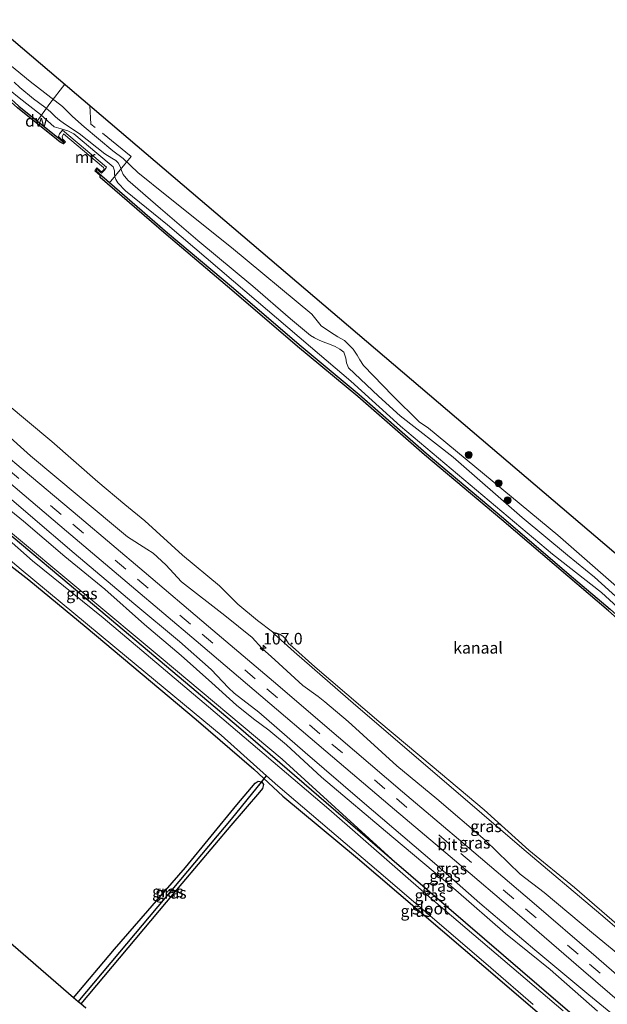
# Model space of a CAD drawing. Units: metres. Extents: x 160000 to 169090, y 400000 to 406251.
# Drawn here: x 162314 to 162440, y 404323 to 404536 of the extents above; entities that cross this region are included whole.
import ezdxf
from ezdxf.enums import TextEntityAlignment as Align

# ---------------------------------------------------------------- set-up
doc = ezdxf.new("R2010")
doc.units = ezdxf.units.M
doc.linetypes.add('IE-TERREINAFSCHEIDING', pattern=[10, 8, -2])
doc.linetypes.add('VW-3-9_STREEP', pattern=[12, 3, -9])
doc.layers.get('0').update_dxf_attribs({"lineweight": 25})
for name, color, linetype, lineweight in [('B-ME-AM-KILOMETR-S-B1', 7, 'Continuous', 18), ('B-ME-GR-BOOM-S-B1', 93, 'Continuous', 18), ('B-ME-GW-KRUINLIJN-L-B1', 93, 'Continuous', 18), ('B-ME-GW-TEENLIJN-L-B1', 93, 'Continuous', 18), ('B-ME-IE-GRASLAND-GV-B6', 93, 'Continuous', 18), ('B-ME-IE-GRONDWERKLIJN-GROND_INGERICHT-GV-B6', 253, 'Continuous', 18), ('B-ME-IE-TERREINAFSCHEIDING-RASTERHEKWERK-L-B1', 8, 'IE-TERREINAFSCHEIDING', 18), ('B-ME-MW-MUUR-GV-B6', 8, 'IE-TERREINAFSCHEIDING-KUNSTMATIG', 18), ('B-ME-OB-BEKLEDING-GV-B6', 253, 'Continuous', 18), ('B-ME-OB-WATERLIJN-L-B1', 133, 'OB-WATERLIJN', 18), ('B-ME-OG-WATER-GV-B6', 153, 'Continuous', 18), ('B-ME-VH-VERH_SOORT-BITUMEN-GV-B6', 8, 'IE-TERREINAFSCHEIDING-NATUURLIJK-HOUTWAL', 18), ('B-ME-VW-MARKERING-39STREEP-015-L-B1', 255, 'VW-3-9_STREEP', 18)]:
    doc.layers.add(name, color=color, linetype=linetype, lineweight=lineweight)
for name, color, linetype in [('B-ME-GC-DAMWAND-GV-B6', 10, 'Continuous'), ('B-ME-GW-INSTEEKWATERGANG-L-B1', 10, 'Continuous'), ('B-ME-GW-WATERGANG-GREPPEL-L-B1', 10, 'Continuous'), ('B-ME-KG-KADASTRAAL-OPNAMEDTMGRENS-L-B1', 10, 'Continuous'), ('B-ME-KW-DUIKER-L-B1', 10, 'Continuous')]:
    doc.layers.add(name, color=color, linetype=linetype)
doc.styles.add('NLCS-ISO', font='NLCS-ISO.TTF')
doc.linetypes.add('IE-TERREINAFSCHEIDING-KUNSTMATIG', pattern='A,4,[82,NLCS.SHX,S=0.75,R=90,X=0,Y=0],4,-2', length=10)
doc.linetypes.add('IE-TERREINAFSCHEIDING-NATUURLIJK-HOUTWAL', pattern='A,7,-1.5,[67,NLCS.SHX,S=0.75,R=45,X=0,Y=0],-1.5,7,-1.5,[70,NLCS.SHX,S=0.75,R=0,X=0,Y=0],-1.5', length=20)
doc.linetypes.add('OB-WATERLIJN', pattern='A,10,[32,NLCS.SHX,S=2,R=0,X=0,Y=0],-12', length=22)

# ---------------------------------------------------------------- blocks, each defined once
blk = doc.blocks.new('hecto')
for p, q in [((0, 0.625), (-0.625, 0)), ((0, -0.625), (0, 0.625)), ((-0.625, 0), (0.625, 0)), ((0.625, 0), (0, -0.625))]:
    blk.add_line(p, q)
blk = doc.blocks.new('boom')
h = blk.add_hatch(color=256)
edge = h.paths.add_edge_path()
edge.add_arc((0, 0), 0.75, 0, 360)
blk.add_circle((0, 0), 0.75)

msp = doc.modelspace()

# ---------------------------------------------------------------- linework, layer by layer
at = {"layer": 'B-ME-GC-DAMWAND-GV-B6'}
for points in [[(162321.984, 404510.168, 9.091), (162323.21, 404509.053, 9.024), (162323.227, 404508.766, 8.5), (162322.507, 404509.167, 8.5), (162321.69, 404509.763, 8.5), (162313.274, 404516.538, 8.5), (162305.814, 404523.195, 8.5), (162306.138, 404523.577, 9.091), (162313.588, 404516.927, 9.091), (162321.984, 404510.168, 9.091)], [(162547.355, 404316.468, 8.5), (162530.985, 404330.472, 8.5), (162508.525, 404349.889, 8.5), (162492.494, 404363.832, 8.5), (162479.583, 404374.577, 8.5), (162463.549, 404388.186, 8.5), (162448.831, 404400.769, 8.5), (162440.765, 404407.97, 8.5), (162431.962, 404415.45, 8.5), (162417.763, 404427.604, 8.5), (162401.06, 404441.611, 8.5), (162386.653, 404454.246, 8.5), (162373.681, 404465.044, 8.5), (162359.529, 404477.212, 8.5), (162345.333, 404489.205, 8.5), (162331.131, 404501.521, 8.5), (162331.102, 404501.945, 8.5), (162331.494, 404501.869, 9.091)], [(162331.494, 404501.869, 9.091), (162345.648, 404489.593, 9.091), (162359.844, 404477.601, 9.091), (162373.995, 404465.434, 9.091), (162386.968, 404454.634, 9.091), (162401.376, 404441.999, 9.091), (162418.077, 404427.994, 9.091), (162432.277, 404415.838, 9.091), (162441.084, 404408.356, 9.091), (162449.15, 404401.154, 9.091), (162463.863, 404388.575, 9.091), (162479.895, 404374.968, 9.091), (162492.808, 404364.221, 9.091), (162508.843, 404350.275, 9.091), (162531.302, 404330.859, 9.091), (162547.67, 404316.857, 9.091)]]:
    msp.add_polyline3d(points, dxfattribs=at)
at = {"layer": 'B-ME-GW-INSTEEKWATERGANG-L-B1'}
for points in [[(162260.328, 404468.653, 8.099), (162275.992, 404455.15, 8.171), (162303.804, 404431.025, 8.177), (162324.39, 404413.716, 8.147), (162360.925, 404382.907, 8.241), (162393.993, 404354.334, 8.257), (162429.863, 404323.494, 8.214), (162479.038, 404281.356, 8.152), (162509.204, 404255.101, 8.15), (162544.738, 404225.678, 8.379)], [(162256.769, 404464.386, 8.103), (162287.384, 404437.993, 8.2), (162304.767, 404423.437, 8.178), (162306.157, 404422.207, 8.011), (162309.892, 404419.208, 7.678), (162315.707, 404414.669, 7.837), (162328.074, 404404.427, 7.871), (162351.774, 404384.511, 7.834), (162364.237, 404373.761, 7.804), (162370.511, 404367.94, 7.925), (162386.587, 404354.545, 8.07), (162413.878, 404331.258, 8.073), (162439.873, 404308.979, 8.041), (162472.83, 404281.104, 7.979), (162501.796, 404256.093, 7.976), (162501.965, 404256.125, 7.979), (162531.465, 404230.194, 8.009), (162540.888, 404221.241, 8.234)], [(162325.383, 404324.433, 7.859), (162334.216, 404334.909, 7.71), (162349.516, 404352.539, 7.861), (162360.546, 404366.11, 7.788), (162364.543, 404370.759, 7.694), (162365.215, 404371.21, 7.694), (162365.988, 404371.078, 7.699), (162366.354, 404370.514, 7.705), (162366.096, 404369.637, 7.716), (162365.474, 404368.789, 7.734), (162359.282, 404361.628, 7.823), (162348.686, 404349.139, 7.858), (162326.928, 404323.099, 7.765)]]:
    msp.add_polyline3d(points, dxfattribs=at)
at = {"layer": 'B-ME-GW-KRUINLIJN-L-B1'}
for points in [[(162307.034, 404524.652, 10.379), (162311.726, 404520.284, 10.283), (162313.668, 404518.675, 10.088), (162318.273, 404515.126, 10.18), (162321.179, 404512.445, 10.156), (162322.723, 404512.014, 9.936), (162324.126, 404511.597, 9.859), (162325.445, 404510.904, 9.822), (162330.363, 404506.766, 9.851), (162333.886, 404503.814, 9.89), (162334.221, 404502.949, 9.918), (162334.162, 404502.315, 9.956), (162334.236, 404501.659, 9.998), (162334.453, 404501.063, 9.992), (162334.904, 404500.386, 9.982), (162336.573, 404498.617, 9.943), (162345.626, 404491.32, 10.096), (162359.884, 404479.121, 9.963), (162376.447, 404464.957, 9.932), (162385.16, 404457.511, 9.963), (162395.865, 404447.806, 9.971), (162428.651, 404420.195, 9.979), (162439.207, 404411.924, 10.019), (162450.39, 404401.732, 10.042)], [(162443.02, 404410.423, 10.397), (162437.715, 404415.242, 10.432), (162431.886, 404419.965, 10.359), (162422.101, 404428.09, 10.344), (162407.237, 404441.173, 10.359), (162395.836, 404450.034, 10.332), (162391.134, 404454.335, 10.282), (162384.647, 404460.413, 10.409), (162384.196, 404461.531, 10.411), (162384.067, 404462.477, 10.403), (162383.634, 404463.775, 10.402), (162382.813, 404464.481, 10.402), (162381.792, 404465.025, 10.399), (162380.913, 404465.416, 10.391), (162379.762, 404465.844, 10.36), (162378.461, 404466.31, 10.349), (162377.356, 404466.88, 10.342), (162376.498, 404467.419, 10.343), (162372.135, 404471.019, 10.343), (162364.017, 404478.044, 10.339), (162352.17, 404487.941, 10.357), (162344.145, 404494.826, 10.409), (162337.041, 404500.964, 10.331), (162336.062, 404502.14, 10.265), (162335.691, 404503.051, 10.153), (162335.394, 404503.854, 10.109), (162334.989, 404504.673, 10.078), (162334.461, 404505.172, 10.002), (162333.613, 404505.704, 10.001), (162332.09, 404506.619, 9.978), (162326.57, 404511.03, 9.996), (162323.435, 404513.072, 10.072), (162322.353, 404513.881, 10.165), (162321.49, 404514.608, 10.298), (162320.373, 404515.66, 10.428), (162319.138, 404516.661, 10.462), (162316.754, 404518.482, 10.327), (162313.8, 404520.931, 10.184), (162312.564, 404522.055, 10.505)], [(162446.738, 404316.633, 9.827), (162436.513, 404325.076, 9.825), (162424.818, 404334.796, 9.82), (162412.957, 404344.888, 9.829), (162403.206, 404353.53, 9.879), (162387.609, 404366.803, 9.84), (162375.31, 404377.393, 9.812), (162365.294, 404386.08, 9.884), (162359.994, 404390.181, 9.965), (162358.771, 404391.339, 9.927), (162355.033, 404395.312, 9.904), (162348.183, 404401.339, 9.886), (162338.373, 404409.576, 9.887), (162325.523, 404420.426, 9.927), (162316.076, 404428.503, 9.921), (162306.816, 404436.389, 9.905), (162299.08, 404443.116, 9.925), (162286.807, 404453.349, 9.905), (162277.529, 404461.569, 9.905), (162263.971, 404473.02, 9.956)], [(162260.675, 404469.069, 8.431), (162279.553, 404452.909, 8.577), (162310.473, 404426.006, 8.197), (162344.235, 404397.829, 8.483), (162370.388, 404375.982, 8.542), (162393.993, 404354.334, 8.257)], [(162304.371, 404451.901, 10.214), (162316.106, 404441.439, 10.261), (162326.56, 404432.663, 10.257), (162337.002, 404423.934, 10.268), (162341.141, 404421.262, 10.273), (162342.514, 404420.383, 10.268), (162345.278, 404417.864, 10.233), (162348.634, 404414.198, 10.244), (162357.981, 404406.96, 10.222), (162363.877, 404402.246, 10.243), (162365.997, 404399.927, 10.226), (162368.773, 404397.381, 10.218), (162374.805, 404391.857, 10.271), (162378.114, 404389.455, 10.314), (162379.533, 404388.342, 10.345), (162384.576, 404384.059, 10.322), (162395.087, 404374.525, 10.267), (162403.702, 404367.384, 10.212), (162414.139, 404358.465, 10.189), (162421.65, 404351.155, 10.257), (162426.863, 404347.152, 10.229), (162437.511, 404338.21, 10.22), (162448.435, 404329.279, 10.206)]]:
    msp.add_polyline3d(points, dxfattribs=at)
at = {"layer": 'B-ME-GW-TEENLIJN-L-B1'}
for points in [[(162309.465, 404527.566, 9.66), (162316.029, 404522.196, 9.799), (162322.985, 404516.823, 9.769), (162325.123, 404514.681, 9.75), (162327.691, 404512.473, 9.723), (162333.835, 404507.251, 9.741), (162336.069, 404505.574, 9.79), (162339.202, 404502.575, 9.78), (162345.462, 404497.558, 9.794), (162359.435, 404486.425, 9.785), (162376.728, 404472.014, 9.778), (162378.745, 404469.519, 9.787), (162380.76, 404468.152, 9.785), (162382.39, 404467.115, 9.785), (162383.823, 404466.308, 9.785), (162385.632, 404464.419, 9.787), (162386.542, 404463.181, 9.787), (162387.095, 404462.128, 9.778), (162387.92, 404460.932, 9.766), (162394.245, 404454.401, 9.757), (162399.931, 404448.752, 9.764), (162401.88, 404447.38, 9.764), (162429.789, 404424.327, 9.734), (162445.882, 404410.217, 9.769)], [(162262.696, 404471.492, 8.811), (162272.504, 404462.74, 8.603), (162282.444, 404454.406, 8.565), (162290.894, 404447.096, 8.464), (162303.223, 404436.541, 8.423), (162314.596, 404427.295, 8.435), (162323.466, 404419.714, 8.438), (162332.126, 404412.648, 8.419), (162340.646, 404405.049, 8.467), (162348.585, 404398.345, 8.474), (162355.159, 404392.404, 8.559), (162360.486, 404387.611, 8.73), (162364.148, 404384.661, 8.702), (162367.492, 404382.226, 8.647), (162371.275, 404379.064, 8.594), (162378.845, 404372.055, 8.612), (162393.991, 404359.245, 8.504), (162407.804, 404347.643, 8.516), (162418.527, 404338.347, 8.563), (162428.116, 404330.543, 8.431), (162438.333, 404321.577, 8.483)]]:
    msp.add_polyline3d(points, dxfattribs=at)
at = {"layer": 'B-ME-GW-WATERGANG-GREPPEL-L-B1'}
msp.add_polyline3d([(162326.382, 404323.57, 7.411), (162338.728, 404338.3, 7.457), (162359.424, 404363.031, 7.43), (162364.956, 404369.837, 7.436)], dxfattribs=at)
at = {"layer": 'B-ME-IE-GRASLAND-GV-B6'}
for points in [[(162312.4132, 404531.1006, 9.6072), (162533.5027, 404342.5718, 9.7449)], [(162445.882, 404410.217, 9.769), (162429.789, 404424.327, 9.734), (162401.88, 404447.38, 9.764), (162399.931, 404448.752, 9.764), (162394.245, 404454.401, 9.757), (162387.92, 404460.932, 9.766), (162387.095, 404462.128, 9.778), (162386.542, 404463.181, 9.787), (162385.632, 404464.419, 9.787), (162383.823, 404466.308, 9.785), (162382.39, 404467.115, 9.785), (162380.76, 404468.152, 9.785), (162378.745, 404469.519, 9.787), (162376.728, 404472.014, 9.778), (162359.435, 404486.425, 9.785), (162345.462, 404497.558, 9.794), (162339.202, 404502.575, 9.78), (162336.069, 404505.574, 9.79), (162333.835, 404507.251, 9.741), (162327.691, 404512.473, 9.723), (162325.123, 404514.681, 9.75), (162322.985, 404516.823, 9.769), (162316.029, 404522.196, 9.799), (162309.465, 404527.566, 9.66)], [(162309.465, 404527.566, 9.66), (162316.029, 404522.196, 9.799), (162322.985, 404516.823, 9.769), (162325.123, 404514.681, 9.75), (162327.691, 404512.473, 9.723), (162333.835, 404507.251, 9.741), (162336.069, 404505.574, 9.79), (162339.202, 404502.575, 9.78), (162345.462, 404497.558, 9.794), (162359.435, 404486.425, 9.785), (162376.728, 404472.014, 9.778), (162378.745, 404469.519, 9.787), (162380.76, 404468.152, 9.785), (162382.39, 404467.115, 9.785), (162383.823, 404466.308, 9.785), (162385.632, 404464.419, 9.787), (162386.542, 404463.181, 9.787), (162387.095, 404462.128, 9.778), (162387.92, 404460.932, 9.766), (162394.245, 404454.401, 9.757), (162399.931, 404448.752, 9.764), (162401.88, 404447.38, 9.764), (162429.789, 404424.327, 9.734), (162445.882, 404410.217, 9.769)], [(162443.02, 404410.423, 10.397), (162437.715, 404415.242, 10.432), (162431.886, 404419.965, 10.359), (162422.101, 404428.09, 10.344), (162407.237, 404441.173, 10.359), (162395.836, 404450.034, 10.332), (162391.134, 404454.335, 10.282), (162384.647, 404460.413, 10.409), (162384.196, 404461.531, 10.411), (162384.067, 404462.477, 10.403), (162383.634, 404463.775, 10.402), (162382.813, 404464.481, 10.402), (162381.792, 404465.025, 10.399), (162380.913, 404465.416, 10.391), (162379.762, 404465.844, 10.36), (162378.461, 404466.31, 10.349), (162377.356, 404466.88, 10.342), (162376.498, 404467.419, 10.343), (162372.135, 404471.019, 10.343), (162364.017, 404478.044, 10.339), (162352.17, 404487.941, 10.357), (162344.145, 404494.826, 10.409), (162337.041, 404500.964, 10.331), (162336.062, 404502.14, 10.265), (162335.691, 404503.051, 10.153), (162335.394, 404503.854, 10.109), (162334.989, 404504.673, 10.078), (162334.461, 404505.172, 10.002), (162333.613, 404505.704, 10.001), (162332.09, 404506.619, 9.978), (162326.57, 404511.03, 9.996), (162323.435, 404513.072, 10.072), (162322.353, 404513.881, 10.165), (162321.49, 404514.608, 10.298), (162320.373, 404515.66, 10.428), (162319.138, 404516.661, 10.462), (162316.754, 404518.482, 10.327), (162313.8, 404520.931, 10.184), (162312.564, 404522.055, 10.505)], [(162312.564, 404522.055, 10.505), (162313.8, 404520.931, 10.184), (162316.754, 404518.482, 10.327), (162319.138, 404516.661, 10.462), (162320.373, 404515.66, 10.428), (162321.49, 404514.608, 10.298), (162322.353, 404513.881, 10.165), (162323.435, 404513.072, 10.072), (162326.57, 404511.03, 9.996), (162332.09, 404506.619, 9.978), (162333.613, 404505.704, 10.001), (162334.461, 404505.172, 10.002), (162334.989, 404504.673, 10.078), (162335.394, 404503.854, 10.109), (162335.691, 404503.051, 10.153), (162336.062, 404502.14, 10.265), (162337.041, 404500.964, 10.331), (162344.145, 404494.826, 10.409), (162352.17, 404487.941, 10.357), (162364.017, 404478.044, 10.339), (162372.135, 404471.019, 10.343), (162376.498, 404467.419, 10.343), (162377.356, 404466.88, 10.342), (162378.461, 404466.31, 10.349), (162379.762, 404465.844, 10.36), (162380.913, 404465.416, 10.391), (162381.792, 404465.025, 10.399), (162382.813, 404464.481, 10.402), (162383.634, 404463.775, 10.402), (162384.067, 404462.477, 10.403), (162384.196, 404461.531, 10.411), (162384.647, 404460.413, 10.409), (162391.134, 404454.335, 10.282), (162395.836, 404450.034, 10.332), (162407.237, 404441.173, 10.359), (162422.101, 404428.09, 10.344), (162431.886, 404419.965, 10.359), (162437.715, 404415.242, 10.432), (162443.02, 404410.423, 10.397)], [(162313.668, 404518.675, 10.088), (162318.273, 404515.126, 10.18), (162321.179, 404512.445, 10.156), (162322.723, 404512.014, 9.936), (162324.126, 404511.597, 9.859), (162325.445, 404510.904, 9.822), (162330.363, 404506.766, 9.851), (162333.886, 404503.814, 9.89), (162334.221, 404502.949, 9.918), (162334.162, 404502.315, 9.956), (162334.236, 404501.659, 9.998), (162334.453, 404501.063, 9.992), (162334.904, 404500.386, 9.982), (162336.573, 404498.617, 9.943), (162345.626, 404491.32, 10.096), (162359.884, 404479.121, 9.963), (162376.447, 404464.957, 9.932), (162385.16, 404457.511, 9.963), (162395.865, 404447.806, 9.971), (162428.651, 404420.195, 9.979), (162439.207, 404411.924, 10.019), (162450.39, 404401.732, 10.042)], [(162450.39, 404401.732, 10.042), (162439.207, 404411.924, 10.019), (162428.651, 404420.195, 9.979), (162395.865, 404447.806, 9.971), (162385.16, 404457.511, 9.963), (162376.447, 404464.957, 9.932), (162359.884, 404479.121, 9.963), (162345.626, 404491.32, 10.096), (162336.573, 404498.617, 9.943), (162334.904, 404500.386, 9.982), (162334.453, 404501.063, 9.992), (162334.236, 404501.659, 9.998), (162334.162, 404502.315, 9.956), (162334.221, 404502.949, 9.918), (162333.886, 404503.814, 9.89), (162330.363, 404506.766, 9.851), (162325.445, 404510.904, 9.822), (162324.126, 404511.597, 9.859), (162322.723, 404512.014, 9.936), (162321.179, 404512.445, 10.156), (162318.273, 404515.126, 10.18), (162313.668, 404518.675, 10.088)], [(162441.084, 404408.356, 9.091), (162432.277, 404415.838, 9.091), (162418.077, 404427.994, 9.091), (162401.376, 404441.999, 9.091), (162386.968, 404454.634, 9.091), (162373.995, 404465.434, 9.091), (162359.844, 404477.601, 9.091), (162345.648, 404489.593, 9.091), (162331.494, 404501.869, 9.091), (162330.247, 404502.96, 8.968), (162330.456, 404503.269, 8.981), (162331.381, 404502.421, 8.993), (162332.045, 404503.086, 9.091), (162332.488, 404503.77, 9.091), (162322.994, 404511.738, 9.091), (162322.309, 404510.911, 9.026), (162322.133, 404510.357, 9.024), (162323.36, 404509.226, 9.024), (162323.21, 404509.053, 9.024), (162321.984, 404510.168, 9.091), (162313.588, 404516.927, 9.091)], [(162451.9681, 404321.215, 10.303), (162438.0475, 404333.2907, 10.293), (162424.206, 404345.2292, 10.313), (162410.2608, 404357.097, 10.2833), (162396.3302, 404368.9227, 10.306), (162382.5075, 404380.7061, 10.3268), (162368.4655, 404392.6794, 10.3362), (162354.4769, 404404.5791, 10.3342), (162340.5646, 404416.357, 10.3503), (162326.6241, 404428.1668, 10.3382), (162312.7218, 404439.9342, 10.3627), (162301.0618, 404449.8609, 10.3738), (162287.0533, 404461.8034, 10.374), (162273.2717, 404473.5829, 10.3497), (162268.1196, 404477.9946, 10.3539)], [(162446.738, 404316.633, 9.827), (162436.513, 404325.076, 9.825), (162424.818, 404334.796, 9.82), (162412.957, 404344.888, 9.829), (162403.206, 404353.53, 9.879), (162387.609, 404366.803, 9.84), (162375.31, 404377.393, 9.812), (162365.294, 404386.08, 9.884), (162359.994, 404390.181, 9.965), (162358.771, 404391.339, 9.927), (162355.033, 404395.312, 9.904), (162348.183, 404401.339, 9.886), (162338.373, 404409.576, 9.887), (162325.523, 404420.426, 9.927), (162316.076, 404428.503, 9.921), (162306.816, 404436.389, 9.905), (162299.08, 404443.116, 9.925), (162286.807, 404453.349, 9.905), (162277.529, 404461.569, 9.905), (162263.971, 404473.02, 9.956), (162265.5254, 404474.884, 10.3799)], [(162265.5254, 404474.884, 10.3799), (162270.4429, 404470.6712, 10.3762), (162284.3471, 404458.8117, 10.3769), (162298.3328, 404446.8875, 10.3876), (162309.8825, 404437.0407, 10.3841), (162323.881, 404425.1846, 10.3773), (162337.8693, 404413.3166, 10.3928), (162351.8335, 404401.4996, 10.3815), (162365.7805, 404389.6388, 10.346), (162379.801, 404377.7077, 10.351), (162393.6803, 404365.8958, 10.3328), (162407.5219, 404354.128, 10.3062), (162421.5149, 404342.2149, 10.3419), (162435.358, 404330.2398, 10.3054), (162449.268, 404318.2219, 10.3277)], [(162393.993, 404354.334, 8.257), (162360.925, 404382.907, 8.241), (162324.39, 404413.716, 8.147), (162303.804, 404431.025, 8.177), (162275.992, 404455.15, 8.171), (162260.328, 404468.653, 8.099), (162260.675, 404469.069, 8.431), (162279.553, 404452.909, 8.577), (162310.473, 404426.006, 8.197), (162344.235, 404397.829, 8.483), (162370.388, 404375.982, 8.542), (162393.993, 404354.334, 8.257)], [(162430.94, 404321.636, 7.374), (162402.085, 404346.197, 7.374), (162380.423, 404365.141, 7.374), (162354.46, 404387.25, 7.374), (162331.786, 404406.461, 7.374), (162316.499, 404418.753, 7.374), (162296.247, 404436.697, 7.374), (162276.775, 404453.403, 7.374), (162259.841, 404468.069, 7.374), (162260.328, 404468.653, 8.099), (162275.992, 404455.15, 8.171), (162303.804, 404431.025, 8.177), (162324.39, 404413.716, 8.147), (162360.925, 404382.907, 8.241), (162393.993, 404354.334, 8.257)], [(162439.873, 404308.979, 8.041), (162413.878, 404331.258, 8.073), (162386.587, 404354.545, 8.07), (162370.511, 404367.94, 7.925), (162364.237, 404373.761, 7.804), (162351.774, 404384.511, 7.834), (162328.074, 404404.427, 7.871), (162315.707, 404414.669, 7.837), (162309.892, 404419.208, 7.678), (162306.157, 404422.207, 8.011), (162304.767, 404423.437, 8.178), (162287.384, 404437.993, 8.2), (162256.769, 404464.386, 8.103), (162257.376, 404465.114, 7.374), (162267.344, 404456.582, 7.374), (162288.438, 404438.587, 7.374), (162314.101, 404416.913, 7.374), (162336.75, 404398.043, 7.374), (162357.21, 404381.126, 7.374), (162366.981, 404372.356, 7.374), (162369.401, 404370.183, 7.374), (162393.141, 404349.985, 7.374), (162415.328, 404330.909, 7.374), (162424.511, 404322.962, 7.374)], [(162310.634, 404452.91, 8.5), (162320.678, 404444.523, 8.5), (162330.603, 404435.812, 8.5), (162336.399, 404430.9, 8.5), (162340.724, 404427.412, 8.5), (162348.845, 404419.986, 8.5), (162356.841, 404413.342, 8.5), (162360.797, 404409.426, 8.5), (162365.039, 404405.903, 8.5), (162368.267, 404403.429, 8.5)], [(162448.435, 404329.279, 10.206), (162437.511, 404338.21, 10.22), (162426.863, 404347.152, 10.229), (162421.65, 404351.155, 10.257), (162414.139, 404358.465, 10.189), (162403.702, 404367.384, 10.212), (162395.087, 404374.525, 10.267), (162384.576, 404384.059, 10.322), (162379.533, 404388.342, 10.345), (162378.114, 404389.455, 10.314), (162374.805, 404391.857, 10.271), (162368.773, 404397.381, 10.218), (162365.997, 404399.927, 10.226), (162363.877, 404402.246, 10.243), (162357.981, 404406.96, 10.222), (162348.634, 404414.198, 10.244), (162345.278, 404417.864, 10.233), (162342.514, 404420.383, 10.268), (162341.141, 404421.262, 10.273), (162337.002, 404423.934, 10.268), (162326.56, 404432.663, 10.257), (162316.106, 404441.439, 10.261), (162304.371, 404451.901, 10.214)], [(162304.371, 404451.901, 10.214), (162316.106, 404441.439, 10.261), (162326.56, 404432.663, 10.257), (162337.002, 404423.934, 10.268), (162341.141, 404421.262, 10.273), (162342.514, 404420.383, 10.268), (162345.278, 404417.864, 10.233), (162348.634, 404414.198, 10.244), (162357.981, 404406.96, 10.222), (162363.877, 404402.246, 10.243), (162365.997, 404399.927, 10.226), (162368.773, 404397.381, 10.218), (162374.805, 404391.857, 10.271), (162378.114, 404389.455, 10.314), (162379.533, 404388.342, 10.345), (162384.576, 404384.059, 10.322), (162395.087, 404374.525, 10.267), (162403.702, 404367.384, 10.212), (162414.139, 404358.465, 10.189), (162421.65, 404351.155, 10.257), (162426.863, 404347.152, 10.229), (162437.511, 404338.21, 10.22), (162448.435, 404329.279, 10.206)], [(162438.333, 404321.577, 8.483), (162428.116, 404330.543, 8.431), (162418.527, 404338.347, 8.563), (162407.804, 404347.643, 8.516), (162393.991, 404359.245, 8.504), (162378.845, 404372.055, 8.612), (162371.275, 404379.064, 8.594), (162367.492, 404382.226, 8.647), (162364.148, 404384.661, 8.702), (162360.486, 404387.611, 8.73), (162355.159, 404392.404, 8.559), (162348.585, 404398.345, 8.474), (162340.646, 404405.049, 8.467), (162332.126, 404412.648, 8.419), (162323.466, 404419.714, 8.438), (162314.596, 404427.295, 8.435), (162303.223, 404436.541, 8.423)], [(162303.223, 404436.541, 8.423), (162314.596, 404427.295, 8.435), (162323.466, 404419.714, 8.438), (162332.126, 404412.648, 8.419), (162340.646, 404405.049, 8.467), (162348.585, 404398.345, 8.474), (162355.159, 404392.404, 8.559), (162360.486, 404387.611, 8.73), (162364.148, 404384.661, 8.702), (162367.492, 404382.226, 8.647), (162371.275, 404379.064, 8.594), (162378.845, 404372.055, 8.612), (162393.991, 404359.245, 8.504), (162407.804, 404347.643, 8.516), (162418.527, 404338.347, 8.563), (162428.116, 404330.543, 8.431), (162438.333, 404321.577, 8.483)], [(162306.816, 404436.389, 9.905), (162316.076, 404428.503, 9.921), (162325.523, 404420.426, 9.927), (162338.373, 404409.576, 9.887), (162348.183, 404401.339, 9.886), (162355.033, 404395.312, 9.904), (162358.771, 404391.339, 9.927), (162359.994, 404390.181, 9.965), (162365.294, 404386.08, 9.884), (162375.31, 404377.393, 9.812), (162387.609, 404366.803, 9.84), (162403.206, 404353.53, 9.879), (162412.957, 404344.888, 9.829), (162424.818, 404334.796, 9.82), (162436.513, 404325.076, 9.825), (162446.738, 404316.633, 9.827)], [(162479.038, 404281.356, 8.152), (162429.863, 404323.494, 8.214), (162393.993, 404354.334, 8.257), (162370.388, 404375.982, 8.542), (162344.235, 404397.829, 8.483), (162310.473, 404426.006, 8.197)], [(162368.267, 404403.429, 8.5), (162368.671, 404402.921, 8.826), (162372.924, 404399.089, 8.803), (162386.277, 404387.514, 8.819), (162404.764, 404371.654, 8.796), (162422.024, 404356.814, 8.686), (162439.059, 404342.449, 8.614), (162452.362, 404331.012, 8.671), (162467.857, 404317.67, 8.784)], [(162365.988, 404371.078, 7.699), (162364.956, 404369.837, 7.436), (162359.424, 404363.031, 7.43), (162338.728, 404338.3, 7.457), (162326.382, 404323.57, 7.411), (162325.383, 404324.433, 7.859), (162334.216, 404334.909, 7.71), (162349.516, 404352.539, 7.861), (162360.546, 404366.11, 7.788), (162364.543, 404370.759, 7.694), (162365.215, 404371.21, 7.694), (162365.988, 404371.078, 7.699)], [(162326.928, 404323.099, 7.765), (162326.382, 404323.57, 7.411), (162338.728, 404338.3, 7.457), (162359.424, 404363.031, 7.43), (162364.956, 404369.837, 7.436), (162365.988, 404371.078, 7.699), (162366.354, 404370.514, 7.705), (162366.096, 404369.637, 7.716), (162365.474, 404368.789, 7.734), (162359.282, 404361.628, 7.823), (162348.686, 404349.139, 7.858), (162326.928, 404323.099, 7.765)], [(162393.993, 404354.334, 8.257), (162429.863, 404323.494, 8.214), (162479.038, 404281.356, 8.152)]]:
    msp.add_polyline3d(points, dxfattribs=at)
at = {"layer": 'B-ME-IE-GRONDWERKLIJN-GROND_INGERICHT-GV-B6'}
for points in [[(162309.892, 404419.208, 7.678), (162315.707, 404414.669, 7.837), (162328.074, 404404.427, 7.871), (162351.774, 404384.511, 7.834), (162364.237, 404373.761, 7.804), (162370.511, 404367.94, 7.925), (162386.587, 404354.545, 8.07), (162413.878, 404331.258, 8.073), (162439.873, 404308.979, 8.041)], [(162328.012, 404322.163, 7.973), (162326.928, 404323.099, 7.765), (162348.686, 404349.139, 7.858), (162359.282, 404361.628, 7.823), (162365.474, 404368.789, 7.734), (162366.096, 404369.637, 7.716), (162366.354, 404370.514, 7.705), (162365.988, 404371.078, 7.699), (162365.215, 404371.21, 7.694), (162364.543, 404370.759, 7.694), (162360.546, 404366.11, 7.788), (162349.516, 404352.539, 7.861), (162334.216, 404334.909, 7.71), (162325.383, 404324.433, 7.859), (162308.437, 404339.047, 7.902)]]:
    msp.add_polyline3d(points, dxfattribs=at)
at = {"layer": 'B-ME-IE-TERREINAFSCHEIDING-RASTERHEKWERK-L-B1'}
for points in [[(162323.4792, 404521.6643, 9.6141), (162320.2443, 404517.4478, 10.1087), (162317.4853, 404513.6341, 9.091)], [(162333.0433, 404500.2822, 9.091), (162337.8238, 404506.0704, 9.7262), (162329.1204, 404513.0331, 9.6911), (162328.8653, 404517.0714, 9.6175)]]:
    msp.add_polyline3d(points, dxfattribs=at)
at = {"layer": 'B-ME-KG-KADASTRAAL-OPNAMEDTMGRENS-L-B1'}
for points in [[(161945.3734, 404845.3036, 9.4292), (162058.4469, 404748.5074, 9.484), (162076.9175, 404732.6958, 9.493), (162086.1314, 404724.8082, 9.4975), (162143.9983, 404675.2716, 9.5255), (162255.4201, 404579.8893, 9.5796), (162312.4132, 404531.1006, 9.6072), (162533.5027, 404342.5718, 9.7449), (162573.7668, 404308.06, 9.77), (162586.0712, 404297.0042, 9.7877), (162597.1684, 404286.8587, 9.7968), (162605.9922, 404278.7916, 9.804), (162621.207, 404265.6076, 9.8018), (162629.6525, 404257.5812, 9.8112), (162641.8694, 404244.6228, 9.846), (162647.0592, 404239.3041, 9.8603), (162655.408, 404232.3737, 9.8577), (162667.1737, 404222.8322, 9.8525), (162674.2653, 404218.545, 9.8202), (162678.2302, 404215.9662, 9.8045), (162686.2244, 404209.3259, 9.7971), (162699.8274, 404197.3023, 9.7987), (162715.6224, 404183.4736, 9.801), (162728.065, 404172.675, 9.8115)], [(162328.012, 404322.163, 7.973), (162326.928, 404323.099, 7.765), (162326.382, 404323.57, 7.411), (162325.383, 404324.433, 7.859), (162308.437, 404339.047, 7.902), (162283.406, 404360.635, 8.086), (162275.274, 404367.664, 7.848), (162274.36, 404368.453, 7.907), (162269.222, 404372.91, 7.848)]]:
    msp.add_polyline3d(points, dxfattribs=at)
at = {"layer": 'B-ME-KW-DUIKER-L-B1'}
msp.add_line((162364.956, 404369.837, 7.436), (162366.981, 404372.356, 7.374), dxfattribs=at)
at = {"layer": 'B-ME-MW-MUUR-GV-B6'}
msp.add_polyline3d([(162332.045, 404503.086, 9.091), (162331.381, 404502.421, 8.993), (162330.456, 404503.269, 8.981), (162330.247, 404502.96, 8.968), (162331.494, 404501.869, 9.091), (162331.102, 404501.945, 8.5), (162329.982, 404502.925, 8.5), (162330.421, 404503.572, 8.5), (162331.376, 404502.697, 8.5), (162331.757, 404503.042, 8.5), (162331.957, 404503.313, 8.5), (162331.837, 404503.663, 8.5), (162323.185, 404510.925, 8.5), (162322.945, 404510.286, 8.5), (162323.024, 404509.807, 8.5), (162323.637, 404509.242, 8.5), (162323.227, 404508.766, 8.5), (162323.21, 404509.053, 9.024), (162323.36, 404509.226, 9.024), (162322.133, 404510.357, 9.024), (162322.309, 404510.911, 9.026), (162322.994, 404511.738, 9.091), (162332.488, 404503.77, 9.091), (162332.045, 404503.086, 9.091)], dxfattribs=at)
at = {"layer": 'B-ME-OB-BEKLEDING-GV-B6'}
msp.add_polyline3d([(162467.857, 404317.67, 8.784), (162452.362, 404331.012, 8.671), (162439.059, 404342.449, 8.614), (162422.024, 404356.814, 8.686), (162404.764, 404371.654, 8.796), (162386.277, 404387.514, 8.819), (162372.924, 404399.089, 8.803), (162368.671, 404402.921, 8.826), (162368.267, 404403.429, 8.5), (162369.155, 404403.162, 8.5), (162369.849, 404402.938, 8.5), (162370.547, 404402.409, 8.5), (162371.144, 404401.825, 8.5), (162371.688, 404400.931, 8.5), (162372.553, 404400.205, 8.5), (162377.379, 404395.897, 8.5), (162391.218, 404384.087, 8.5), (162402.692, 404374.434, 8.5), (162413.927, 404365.041, 8.5), (162423.585, 404356.329, 8.5), (162433.377, 404348.247, 8.5), (162443.61, 404339.378, 8.5), (162458.479, 404326.807, 8.5), (162472.581, 404314.807, 8.5)], dxfattribs=at)
at = {"layer": 'B-ME-OB-WATERLIJN-L-B1'}
msp.add_line((162331.837, 404503.663, 8.5), (162323.185, 404510.925, 8.5), dxfattribs=at)
for points in [[(162322.507, 404509.167, 8.5), (162321.69, 404509.763, 8.5), (162313.274, 404516.538, 8.5), (162305.814, 404523.195, 8.5)], [(162322.507, 404509.167, 8.5), (162323.227, 404508.766, 8.5), (162323.637, 404509.242, 8.5), (162323.024, 404509.807, 8.5), (162322.945, 404510.286, 8.5), (162323.185, 404510.925, 8.5)], [(162331.131, 404501.521, 8.5), (162331.102, 404501.945, 8.5), (162329.982, 404502.925, 8.5), (162330.421, 404503.572, 8.5), (162331.376, 404502.697, 8.5), (162331.757, 404503.042, 8.5), (162331.957, 404503.313, 8.5), (162331.837, 404503.663, 8.5)], [(162592.025, 404280.858, 8.5), (162591.699, 404280.984, 8.5), (162591.123, 404280.912, 8.5), (162590.221, 404280.73, 8.5), (162589.889, 404280.714, 8.5), (162589.555, 404280.842, 8.5), (162586.574, 404283.192, 8.5), (162571.022, 404296.226, 8.5), (162547.355, 404316.468, 8.5), (162530.985, 404330.472, 8.5), (162508.525, 404349.889, 8.5), (162492.494, 404363.832, 8.5), (162479.583, 404374.577, 8.5), (162463.549, 404388.186, 8.5), (162448.831, 404400.769, 8.5), (162440.765, 404407.97, 8.5), (162431.962, 404415.45, 8.5), (162417.763, 404427.604, 8.5), (162401.06, 404441.611, 8.5), (162386.653, 404454.246, 8.5), (162373.681, 404465.044, 8.5), (162359.529, 404477.212, 8.5), (162345.333, 404489.205, 8.5), (162331.131, 404501.521, 8.5)], [(162310.634, 404452.91, 8.5), (162320.678, 404444.523, 8.5), (162330.603, 404435.812, 8.5), (162336.399, 404430.9, 8.5), (162340.724, 404427.412, 8.5), (162348.845, 404419.986, 8.5), (162356.841, 404413.342, 8.5), (162360.797, 404409.426, 8.5), (162365.039, 404405.903, 8.5), (162368.267, 404403.429, 8.5), (162369.155, 404403.162, 8.5), (162369.849, 404402.938, 8.5), (162370.547, 404402.409, 8.5), (162371.144, 404401.825, 8.5), (162371.688, 404400.931, 8.5), (162372.553, 404400.205, 8.5), (162377.379, 404395.897, 8.5), (162391.218, 404384.087, 8.5), (162402.692, 404374.434, 8.5), (162413.927, 404365.041, 8.5), (162423.585, 404356.329, 8.5), (162433.377, 404348.247, 8.5), (162443.61, 404339.378, 8.5)]]:
    msp.add_polyline3d(points, dxfattribs=at)
at = {"layer": 'B-ME-OG-WATER-GV-B6'}
for points in [[(162313.274, 404516.538, 8.5), (162321.69, 404509.763, 8.5), (162322.507, 404509.167, 8.5)], [(162322.507, 404509.167, 8.5), (162323.227, 404508.766, 8.5), (162323.637, 404509.242, 8.5), (162323.024, 404509.807, 8.5), (162322.945, 404510.286, 8.5), (162323.185, 404510.925, 8.5), (162331.837, 404503.663, 8.5), (162331.957, 404503.313, 8.5), (162331.757, 404503.042, 8.5), (162331.376, 404502.697, 8.5), (162330.421, 404503.572, 8.5), (162329.982, 404502.925, 8.5), (162331.102, 404501.945, 8.5), (162331.131, 404501.521, 8.5), (162345.333, 404489.205, 8.5), (162359.529, 404477.212, 8.5), (162373.681, 404465.044, 8.5), (162386.653, 404454.246, 8.5), (162401.06, 404441.611, 8.5), (162417.763, 404427.604, 8.5), (162431.962, 404415.45, 8.5), (162440.765, 404407.97, 8.5)], [(162424.511, 404322.962, 7.374), (162415.328, 404330.909, 7.374), (162393.141, 404349.985, 7.374), (162369.401, 404370.183, 7.374), (162366.981, 404372.356, 7.374), (162357.21, 404381.126, 7.374), (162336.75, 404398.043, 7.374), (162314.101, 404416.913, 7.374), (162288.438, 404438.587, 7.374), (162267.344, 404456.582, 7.374), (162257.376, 404465.114, 7.374), (162259.841, 404468.069, 7.374), (162276.775, 404453.403, 7.374), (162296.247, 404436.697, 7.374), (162316.499, 404418.753, 7.374), (162331.786, 404406.461, 7.374), (162354.46, 404387.25, 7.374), (162380.423, 404365.141, 7.374), (162402.085, 404346.197, 7.374), (162430.94, 404321.636, 7.374)], [(162443.61, 404339.378, 8.5), (162433.377, 404348.247, 8.5), (162423.585, 404356.329, 8.5), (162413.927, 404365.041, 8.5), (162402.692, 404374.434, 8.5), (162391.218, 404384.087, 8.5), (162377.379, 404395.897, 8.5), (162372.553, 404400.205, 8.5), (162371.688, 404400.931, 8.5), (162371.144, 404401.825, 8.5), (162370.547, 404402.409, 8.5), (162369.849, 404402.938, 8.5), (162369.155, 404403.162, 8.5), (162368.267, 404403.429, 8.5), (162365.039, 404405.903, 8.5), (162360.797, 404409.426, 8.5), (162356.841, 404413.342, 8.5), (162348.845, 404419.986, 8.5), (162340.724, 404427.412, 8.5), (162336.399, 404430.9, 8.5), (162330.603, 404435.812, 8.5), (162320.678, 404444.523, 8.5), (162310.634, 404452.91, 8.5)]]:
    msp.add_polyline3d(points, dxfattribs=at)
at = {"layer": 'B-ME-VH-VERH_SOORT-BITUMEN-GV-B6'}
for points in [[(162265.5254, 404474.884, 10.3799), (162268.1196, 404477.9946, 10.3539), (162273.2717, 404473.5829, 10.3497), (162287.0533, 404461.8034, 10.374), (162301.0618, 404449.8609, 10.3738), (162312.7218, 404439.9342, 10.3627), (162326.6241, 404428.1668, 10.3382), (162340.5646, 404416.357, 10.3503), (162354.4769, 404404.5791, 10.3342), (162368.4655, 404392.6794, 10.3362), (162382.5075, 404380.7061, 10.3268), (162396.3302, 404368.9227, 10.306), (162410.2608, 404357.097, 10.2833), (162424.206, 404345.2292, 10.313), (162438.0475, 404333.2907, 10.293), (162451.9681, 404321.215, 10.303)], [(162449.268, 404318.2219, 10.3277), (162435.358, 404330.2398, 10.3054), (162421.5149, 404342.2149, 10.3419), (162407.5219, 404354.128, 10.3062), (162393.6803, 404365.8958, 10.3328), (162379.801, 404377.7077, 10.351), (162365.7805, 404389.6388, 10.346), (162351.8335, 404401.4996, 10.3815), (162337.8693, 404413.3166, 10.3928), (162323.881, 404425.1846, 10.3773), (162309.8825, 404437.0407, 10.3841), (162298.3328, 404446.8875, 10.3876), (162284.3471, 404458.8117, 10.3769), (162270.4429, 404470.6712, 10.3762), (162265.5254, 404474.884, 10.3799)]]:
    msp.add_polyline3d(points, dxfattribs=at)
at = {"layer": 'B-ME-VW-MARKERING-39STREEP-015-L-B1'}
msp.add_polyline3d([(162266.8, 404476.4123, 10.4327), (162271.78, 404472.1535, 10.4293), (162285.7034, 404460.2855, 10.4306), (162299.6485, 404448.4073, 10.4366), (162311.2676, 404438.5052, 10.4257), (162325.1971, 404426.6618, 10.42), (162339.1686, 404414.7927, 10.4322), (162353.1196, 404402.9586, 10.4166), (162367.0712, 404391.1223, 10.4029), (162381.0889, 404379.2191, 10.4004), (162394.9879, 404367.4324, 10.3798), (162408.8959, 404355.5624, 10.3581), (162422.8269, 404343.6561, 10.3878), (162436.6637, 404331.6936, 10.3692), (162450.5274, 404319.7227, 10.3712), (162464.3581, 404307.7247, 10.4049), (162478.1577, 404295.7056, 10.4062), (162491.9356, 404283.6936, 10.4162), (162505.7826, 404271.6994, 10.4318), (162519.6537, 404259.7737, 10.4482), (162533.5613, 404247.8801, 10.4606), (162547.5108, 404236.0149, 10.4661), (162551.0298, 404233.0204, 10.4701)], dxfattribs=at)

# ---------------------------------------------------------------- block references
at = {"layer": 'B-ME-AM-KILOMETR-S-B1', "rotation": 90}
msp.add_blockref('hecto', (162366.252, 404399.928, 9.8), dxfattribs=at)
at = {"layer": 'B-ME-GR-BOOM-S-B1', "rotation": 90}
for p in [(162410.6, 404441.615, 9.209), (162417.023, 404435.5026, 9.748), (162418.974, 404431.848, 9.852)]:
    msp.add_blockref('boom', p, dxfattribs=at)

# ---------------------------------------------------------------- texts
at = {"layer": 'B-ME-AM-KILOMETR-S-B1', "ltscale": 0.2, "style": 'NLCS-ISO'}
msp.add_text('107.0', height=2.5, dxfattribs=at).set_placement((162366.252, 404399.928, 9.8), align=Align.BOTTOM_LEFT)
at = {"layer": 'B-ME-GC-DAMWAND-GV-B6', "ltscale": 0.2, "style": 'NLCS-ISO'}
msp.add_text('dw', height=2.5, dxfattribs=at).set_placement((162317.3416, 404513.7322), align=Align.MIDDLE_CENTER)
at = {"layer": 'B-ME-IE-GRASLAND-GV-B6', "ltscale": 0.2, "style": 'NLCS-ISO'}
for p in [(162327.1605, 404411.7015), (162414.312, 404361.446), (162411.8863, 404357.9008), (162406.8606, 404352.33), (162405.4725, 404350.7235), (162345.6855, 404347.39), (162403.884, 404348.585), (162346.368, 404347.0885), (162402.2895, 404346.569), (162399.26, 404343.1775)]:
    msp.add_text('gras', height=2.5, dxfattribs=at).set_placement(p, align=Align.MIDDLE_CENTER)
at = {"layer": 'B-ME-MW-MUUR-GV-B6', "ltscale": 0.2, "style": 'NLCS-ISO'}
msp.add_text('mr', height=2.5, dxfattribs=at).set_placement((162327.8588, 404505.9137), align=Align.MIDDLE_CENTER)
at = {"layer": 'B-ME-OG-WATER-GV-B6', "ltscale": 0.2, "style": 'NLCS-ISO'}
for s, p in [('kanaal', (162412.6048, 404399.9874)), ('sloot', (162402.3558, 404343.6858))]:
    msp.add_text(s, height=2.5, dxfattribs=at).set_placement(p, align=Align.MIDDLE_CENTER)
at = {"layer": 'B-ME-VH-VERH_SOORT-BITUMEN-GV-B6', "ltscale": 0.2, "style": 'NLCS-ISO'}
msp.add_text('bit', height=2.5, dxfattribs=at).set_placement((162405.9828, 404357.5348), align=Align.MIDDLE_CENTER)

doc.saveas('drawing.dxf')
